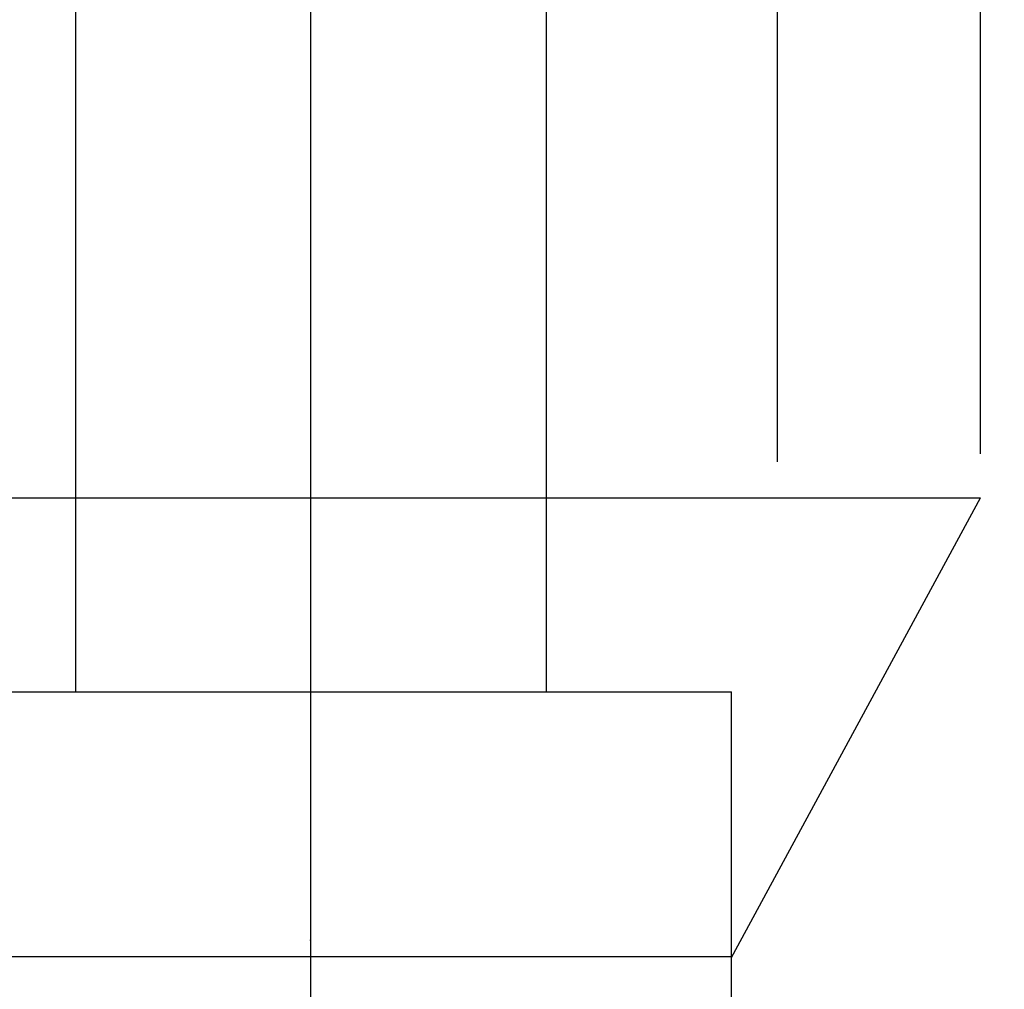
# Model space of a CAD drawing. Extents: x 0.8 to 14.9, y 2.9 to 14.5.
# Drawn here: x 6.9 to 9.5, y 6.9 to 9.4 of the extents above; entities that cross this region are included whole.
import ezdxf

# ---------------------------------------------------------------- set-up
doc = ezdxf.new("R2010")
doc.units = 0
doc.header["$LTSCALE"] = 0.5
doc.header["$MEASUREMENT"] = 0
doc.layers.get('0').update_dxf_attribs({"linetype": 'CONTINUOUS'})
doc.layers.get('DEFPOINTS').update_dxf_attribs({"linetype": 'CONTINUOUS'})
doc.styles.add('Helvetica Lt', font='helr45w_0.ttf', dxfattribs={"height": 0.18})
doc.dimstyles.get("Standard").update_dxf_attribs({"dimtxt": 0.18, "dimasz": 0.18, "dimexe": 0.18, "dimexo": 0.0625, "dimgap": 0.09, "dimtad": 0, "dimtih": 1, "dimtoh": 1, "dimdec": 4, "dimzin": 0, "dimdsep": 46, "dimtxsty": 'Standard', "dimcen": 0.09, "dimadec": 0, "dimazin": 0, "dimtfac": 1, "dimtdec": 4, "dimtofl": 0, "dimtmove": 0, "dimatfit": 3, "dimfxl": 0, "dimtolj": 1, "dimtzin": 0, "dimarcsym": 0})

# ---------------------------------------------------------------- blocks, each defined once
blk = doc.blocks.new('*D4')
at = {"color": 0, "lineweight": -2}
for p, q in [((6.42473795034795, 8.822664468950824), (6.42473795034795, 10.9948988988543)), ((8.896876426341905, 8.234213825169158), (8.896876426341905, 10.9948988988543)), ((6.42473795034795, 10.8448988988543), (5.52387932192751, 10.8448988988543)), ((8.596876426341904, 10.8448988988543), (6.72473795034795, 10.8448988988543))]:
    blk.add_line(p, q, dxfattribs=at)
at = {"color": 0}
for points in [[(6.72473795034795, 10.8948988988543), (6.72473795034795, 10.7948988988543), (6.42473795034795, 10.8448988988543)], [(8.596876426341904, 10.8948988988543), (8.596876426341904, 10.7948988988543), (8.896876426341905, 10.8448988988543)]]:
    blk.add_solid(points, dxfattribs=at)
at = {"layer": 'DEFPOINTS', "color": 0}
for p in [(6.42473795034795, 10.8448988988543), (6.42473795034795, 8.672664468950824), (8.896876426341905, 8.084213825169158)]:
    blk.add_point(p, dxfattribs=at)
at = {"color": 0, "insert": (4.312565503003071, 10.8448988988543), "char_height": 0.18, "attachment_point": 5, "style": 'Helvetica Lt'}
blk.add_mtext('\\A1;2-1/2" [64 mm] Dia.\\PHole in Ceiling', dxfattribs=at)
blk = doc.blocks.new('*D5')
at = {"color": 0, "lineweight": -2}
for p, q in [((5.92652304766909, 8.34540054880612), (5.92652304766909, 10.28841032627149)), ((9.42652304766909, 8.255116581048563), (9.42652304766909, 10.28841032627149)), ((6.226523047669089, 10.13841032627149), (9.126523047669089, 10.13841032627149)), ((9.42652304766909, 10.13841032627149), (10.15491651261123, 10.13841032627149))]:
    blk.add_line(p, q, dxfattribs=at)
at = {"color": 0}
for points in [[(6.226523047669089, 10.18841032627149), (6.226523047669089, 10.08841032627149), (5.92652304766909, 10.13841032627149)], [(9.126523047669089, 10.18841032627149), (9.126523047669089, 10.08841032627149), (9.42652304766909, 10.13841032627149)]]:
    blk.add_solid(points, dxfattribs=at)
at = {"layer": 'DEFPOINTS', "color": 0}
for p in [(5.92652304766909, 10.13841032627149), (5.92652304766909, 8.19540054880612), (9.42652304766909, 8.105116581048563)]:
    blk.add_point(p, dxfattribs=at)
at = {"color": 0, "insert": (11.19652304766909, 10.13841032627149), "char_height": 0.18, "attachment_point": 5, "style": 'Helvetica Lt'}
blk.add_mtext('\\A1;3-1/2" [89 mm]\\PEscutcheon Dia.', dxfattribs=at)

msp = doc.modelspace()

# ---------------------------------------------------------------- linework, layer by layer
for p, q in [((7.676507500515322, 14.16952488913191), (7.676507500515322, 3.932499741481722)), ((7.062523058073179, 11.13366748769525), (7.062523058073179, 8.14030008577259)), ((8.292626367980368, 11.10253015903273), (8.292626367980374, 8.14030008577259)), ((5.926507500515322, 8.14030008577259), (9.426507500515322, 8.14030008577259)), ((6.559262243079536, 8.14030008577259), (8.793839502214462, 8.14030008577259)), ((7.062523058073179, 8.14030008577259), (7.06252305807318, 7.633328960284085)), ((8.292626367980368, 8.14030008577259), (8.292626367980368, 7.633328960284085)), ((8.776507500515324, 6.938949917090596), (9.426507500515322, 8.14030008577259)), ((6.576507500515323, 7.633328960284086), (8.776507500515322, 7.633328960284086)), ((8.776507500515322, 6.510017040708278), (8.776507500515322, 7.633328960284085)), ((6.576507500515321, 6.941786450965274), (8.776507500515324, 6.941786450965274))]:
    msp.add_line(p, q)
msp.add_point((7.676507500515322, 6.984300085772588))

# ---------------------------------------------------------------- dimensions: what is measured, and where the dimension line sits
for base, p1, p2, text, picture, middle in [((6.42473795034795, 10.8448988988543), (8.896876426341905, 8.084213825169158), (6.42473795034795, 8.672664468950824), '2-1/2" [64 mm] Dia.\\PHole in Ceiling', '*D4', (4.312565503003071, 10.8448988988543)), ((5.92652304766909, 10.13841032627149), (9.42652304766909, 8.105116581048563), (5.92652304766909, 8.19540054880612), '3-1/2" [89 mm]\\PEscutcheon Dia.', '*D5', (11.19652304766909, 10.13841032627149))]:
    dim = msp.add_linear_dim(base=base, p1=p1, p2=p2, text=text, dimstyle='Standard', override={"dimasz": 0.3, "dimexe": 0.15, "dimexo": 0.15, "dimgap": 0.15, "dimdec": 6, "dimlunit": 5, "dimpost": '"', "dimtxsty": 'Helvetica Lt', "dimcen": 0.1, "dimtdec": 6, "dimfrac": 2})
    dim.commit()
    dim.dimension.update_dxf_attribs({"geometry": picture, "text_midpoint": middle, "dimtype": 160})

doc.saveas('drawing.dxf')
